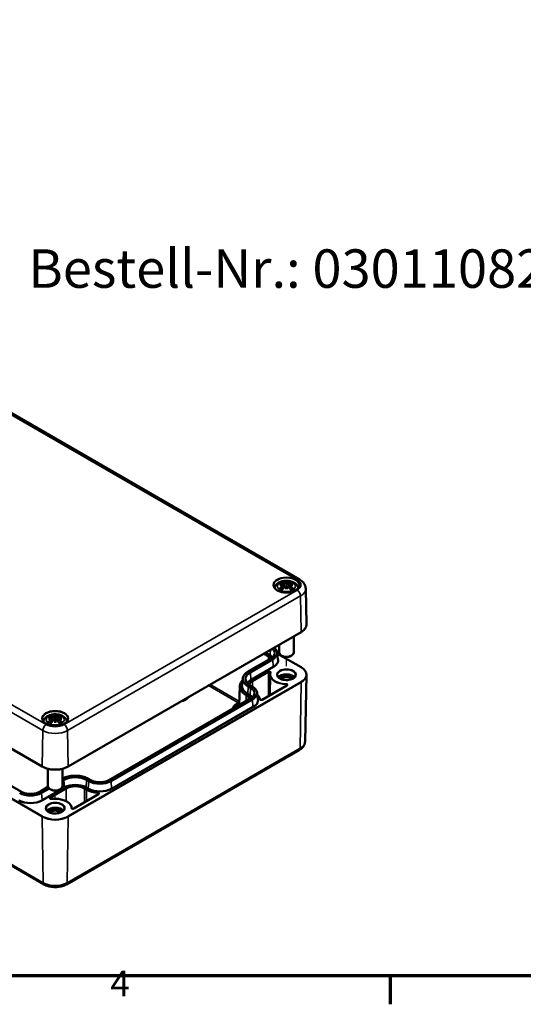
# Model space of a CAD drawing. Units: millimetres. Extents: x 0 to 594, y 0 to 420.
# Drawn here: x 321 to 389, y 6 to 141 of the extents above; entities that cross this region are included whole.
import ezdxf

# ---------------------------------------------------------------- set-up
doc = ezdxf.new("R2010")
doc.units = ezdxf.units.MM
doc.layers.get('0').update_dxf_attribs({"lineweight": 25})
for name, color, linetype, lineweight in [('Positionsveränderungspfad (ISO)', 7, 'Continuous', 25), ('Rahmen (ISO)', 7, 'Continuous', 70), ('Sichtbar (ISO)', 7, 'Continuous', 50), ('Sichtbar schmal (ISO)', 7, 'Continuous', 35), ('Symbol (ISO)', 7, 'Continuous', 25)]:
    doc.layers.add(name, color=color, linetype=linetype, lineweight=lineweight)
doc.styles.add('Bezeichnungstext (DIN)', font='isocpeur.ttf')
doc.styles.add('Notiztext (DIN)', font='isocpeur.ttf')

# ---------------------------------------------------------------- blocks, each defined once
blk = doc.blocks.new('Ränder Standardrahmen')
at = {"layer": 'Rahmen (ISO)'}
blk.add_line((371.25, 10), (371.25, 6.1), dxfattribs=at)
at = {"layer": 'Rahmen (ISO)', "flags": 128}
blk.add_lwpolyline([(10, 10), (10, 410), (584, 410), (584, 10), (10, 10)], dxfattribs=at)
at = {"layer": 'Rahmen (ISO)', "insert": (333.03, 6.1), "char_height": 3.5, "attachment_point": 7, "style": 'Notiztext (DIN)'}
blk.add_mtext('4', dxfattribs=at)

msp = doc.modelspace()

# ---------------------------------------------------------------- linework, layer by layer
at = {"layer": 'Positionsveränderungspfad (ISO)'}
for p, q in [((357.09, 52.3), (357.09, 53.52)), ((325.51, 34.07), (325.51, 35.28))]:
    msp.add_line(p, q, dxfattribs=at)
at = {"layer": 'Sichtbar (ISO)'}
for p, q in [((282.28, 108.36), (358.88, 64.13)), ((247.15, 82.81), (323.75, 38.58)), ((320.89, 35.14), (251.28, 75.32)), ((247.38, 66.71), (323.98, 22.48)), ((356.65, 63.49), (356.7, 62.98)), ((356.65, 63.31), (356.68, 62.96)), ((357.09, 63.83), (357.09, 63.47)), ((357.53, 63.49), (357.48, 62.98)), ((357.53, 63.31), (357.5, 62.96)), ((357.09, 62.8), (357.09, 62.89)), ((359.72, 62.87), (359.82, 58.02)), ((327.26, 38.58), (359.08, 56.95)), ((356.09, 55.23), (356.09, 54.14)), ((358.09, 56.38), (358.09, 54.14)), ((355.84, 54.11), (355.92, 53.2)), ((355.85, 54), (359.08, 52.14)), ((354.95, 53.36), (351.89, 51.6)), ((356.5, 53.66), (356.38, 53.73)), ((357.68, 53.66), (357.8, 53.73)), ((351.13, 50.59), (351.05, 49.68)), ((354.84, 51.1), (354.81, 48.3)), ((356.27, 50.94), (356.18, 50.89)), ((357.91, 50.94), (358, 50.89)), ((359.63, 42), (359.82, 51.07)), ((350.71, 49.53), (350.65, 47)), ((352.15, 49.65), (352.45, 49.48)), ((353.09, 48.64), (353.16, 47.73)), ((357.16, 49.66), (353.78, 47.71)), ((352.19, 47.89), (332.86, 36.73)), ((325.06, 45.25), (325.12, 44.75)), ((325.06, 45.07), (325.1, 44.73)), ((325.51, 45.6), (325.51, 45.24)), ((325.51, 44.57), (325.51, 44.65)), ((325.95, 45.25), (325.89, 44.75)), ((325.95, 45.07), (325.91, 44.73)), ((327.03, 22.48), (358.85, 40.86)), ((324.51, 38.28), (324.51, 35.9)), ((326.51, 38.28), (326.51, 35.9)), ((330.36, 36.73), (330.07, 36.9)), ((324.52, 35.79), (323.39, 35.14)), ((324.92, 35.43), (324.8, 35.49)), ((326.1, 35.43), (326.21, 35.49)), ((331.43, 34.8), (328.05, 32.85)), ((324.68, 32.7), (324.6, 32.66)), ((326.33, 32.7), (326.41, 32.66))]:
    msp.add_line(p, q, dxfattribs=at)
for centre, major_axis, ratio, start_param, end_param in [((357.22, 60.81), (2.21, -2.49), 0.599579, 2.405132, 2.58516), ((357.13, 60.49), (3.24, 0.59), 0.901863, 1.567908, 1.694231), ((357.13, 61.04), (-3.28, 0.36), 0.701351, 4.948623, 5.074946), ((356.92, 60.64), (-1.09, 3.14), 0.539436, 5.772612, 5.95264), ((356.49, 63.68), (0.01, -0.7), 0.166325, 1.088923, 1.17475), ((357.57, 60.74), (-0.32, 3.28), 0.163422, 0.328026, 0.454349), ((357, 63.98), (-0.132, 0.632), 0.035397, 2.071091, 2.480928), ((356.61, 60.74), (0.32, 3.28), 0.163422, 5.828836, 5.955159), ((357.18, 63.98), (-0.132, -0.632), 0.035397, 0.660665, 1.070502), ((357.26, 60.64), (1.09, 3.14), 0.539436, 0.330546, 0.510573), ((357.69, 63.68), (0.01, 0.7), 0.166325, 1.966843, 2.05267), ((357.05, 60.49), (3.24, -0.59), 0.901863, 1.447362, 1.573685), ((357.05, 61.04), (-3.28, -0.36), 0.701351, 4.349832, 4.476155), ((356.96, 60.81), (2.21, 2.49), 0.599579, 0.556433, 0.736461), ((357.22, 60.61), (-1.81, -2.79), 0.700218, 4.127908, 4.307935), ((356.92, 60.78), (1.54, 2.95), 0.438797, 0.932162, 1.11219), ((357, 63.29), (0.134, -0.62), 0.008327, 0.866469, 1.276306), ((357.57, 60.79), (-0.62, 3.24), 0.037089, 0.765001, 0.891323), ((357.18, 63.29), (0.134, 0.62), 0.008327, 1.865287, 2.275124), ((356.61, 60.79), (-0.62, -3.24), 0.037089, 2.250269, 2.376592), ((357.26, 60.78), (1.54, -2.95), 0.438797, 2.029403, 2.20943), ((356.96, 60.61), (-1.81, 2.79), 0.700218, 5.116843, 5.29687), ((357.09, 54.14), (1, 0), 0.57735, 3.141593, 6.283185), ((357.09, 54), (0.833, 0), 0.57735, 3.926991, 5.497787), ((357.09, 50.46), (1.25, 0), 0.57735, 0.460861, 2.680731), ((357.09, 50.46), (1.17, 0), 0.57735, 0.412245, 2.729347), ((357.09, 50.46), (0.986, 0), 0.57735, 0.306764, 2.834829), ((357.09, 50.33), (0.82, 0), 0.57735, 0.447389, 2.694203), ((325.63, 42.57), (2.21, -2.49), 0.599579, 2.405132, 2.58516), ((325.63, 42.38), (-1.81, -2.79), 0.700218, 4.127908, 4.307935), ((325.54, 42.25), (3.24, 0.59), 0.901863, 1.567908, 1.694231), ((325.54, 42.81), (-3.28, 0.36), 0.701351, 4.948623, 5.074946), ((325.34, 42.4), (-1.09, 3.14), 0.539436, 5.772612, 5.95264), ((325.34, 42.55), (1.54, 2.95), 0.438797, 0.932162, 1.11219), ((324.91, 45.45), (0.01, -0.7), 0.166325, 1.088923, 1.17475), ((325.99, 42.51), (-0.32, 3.28), 0.163422, 0.328026, 0.454349), ((325.42, 45.74), (-0.132, 0.632), 0.035397, 2.071091, 2.480928), ((325.42, 45.05), (0.134, -0.62), 0.008327, 0.866469, 1.276306), ((325.99, 42.55), (-0.62, 3.24), 0.037089, 0.765001, 0.891323), ((325.03, 42.51), (0.32, 3.28), 0.163422, 5.828836, 5.955159), ((325.6, 45.74), (-0.132, -0.632), 0.035397, 0.660665, 1.070502), ((325.6, 45.05), (0.134, 0.62), 0.008327, 1.865287, 2.275124), ((325.03, 42.55), (-0.62, -3.24), 0.037089, 2.250269, 2.376592), ((325.67, 42.4), (1.09, 3.14), 0.539436, 0.330546, 0.510573), ((325.67, 42.55), (1.54, -2.95), 0.438797, 2.029403, 2.20943), ((326.1, 45.45), (0.01, 0.7), 0.166325, 1.966843, 2.05267), ((325.47, 42.25), (3.24, -0.59), 0.901863, 1.447362, 1.573685), ((325.47, 42.81), (-3.28, -0.36), 0.701351, 4.349832, 4.476155), ((325.38, 42.57), (2.21, 2.49), 0.599579, 0.556433, 0.736461), ((325.38, 42.38), (-1.81, 2.79), 0.700218, 5.116843, 5.29687), ((325.51, 35.9), (1, 0), 0.57735, 3.141593, 6.283185), ((325.51, 35.77), (0.833, 0), 0.57735, 3.926991, 5.497787), ((325.51, 32.23), (1.25, 0), 0.57735, 0.460861, 2.680731), ((325.51, 32.23), (1.17, 0), 0.57735, 0.412245, 2.729347), ((325.51, 32.23), (0.986, 0), 0.57735, 0.306764, 2.834829), ((325.51, 32.09), (0.82, 0), 0.57735, 0.447389, 2.694203)]:
    msp.add_ellipse(centre, major_axis=major_axis, ratio=ratio, start_param=start_param, end_param=end_param, dxfattribs=at)
for points, knots in [([(358.84, 63.32), (358.84, 63.22), (358.8, 63.11), (358.67, 62.91), (358.58, 62.81), (358.35, 62.65), (358.21, 62.58), (357.9, 62.46), (357.73, 62.42), (357.37, 62.36), (357.18, 62.35), (356.81, 62.36), (356.62, 62.38), (356.27, 62.46), (356.11, 62.52), (355.83, 62.65), (355.71, 62.73), (355.51, 62.91), (355.44, 63), (355.36, 63.17), (355.34, 63.25), (355.34, 63.32)], [2.368537, 2.368537, 2.368537, 2.368537, 2.715398, 2.715398, 3.038757, 3.038757, 3.352583, 3.352583, 3.666641, 3.666641, 3.981759, 3.981759, 4.297174, 4.297174, 4.611983, 4.611983, 4.925666, 4.925666, 5.240793, 5.240793, 5.485444, 5.485444, 5.485444, 5.485444]), ([(355.46, 62.98), (355.47, 63.01), (355.47, 63.03), (355.52, 63.17), (355.59, 63.28), (355.74, 63.48), (355.84, 63.56), (356.09, 63.73), (356.24, 63.8), (356.56, 63.91), (356.74, 63.94), (357.1, 63.96), (357.28, 63.96), (357.64, 63.9), (357.81, 63.85), (358.14, 63.71), (358.29, 63.61), (358.53, 63.37), (358.63, 63.24), (358.7, 63.05), (358.71, 63.02), (358.72, 62.98)], [4.08547, 4.08547, 4.08547, 4.08547, 4.131242, 4.131242, 4.352854, 4.352854, 4.628324, 4.628324, 4.984489, 4.984489, 5.377354, 5.377354, 5.765733, 5.765733, 6.156142, 6.156142, 6.54372, 6.54372, 6.850016, 6.850016, 6.910104, 6.910104, 6.910104, 6.910104]), ([(356.45, 63.8), (356.45, 63.8), (356.46, 63.8), (356.47, 63.79), (356.48, 63.78), (356.49, 63.76), (356.5, 63.75), (356.51, 63.73), (356.51, 63.72), (356.51, 63.71)], [0.03323927, 0.03323927, 0.03323927, 0.03323927, 0.0428194, 0.0428194, 0.0534873, 0.0534873, 0.06414127, 0.06414127, 0.07287096, 0.07287096, 0.07287096, 0.07287096]), ([(356.59, 63.54), (356.6, 63.54), (356.62, 63.53), (356.64, 63.51), (356.64, 63.5), (356.65, 63.48), (356.65, 63.47), (356.64, 63.45), (356.63, 63.44), (356.61, 63.42), (356.61, 63.42), (356.6, 63.42)], [0, 0, 0, 0, 0.01834709, 0.01834709, 0.03669417, 0.03669417, 0.05481765, 0.05481765, 0.07294113, 0.07294113, 0.07832394, 0.07832394, 0.07832394, 0.07832394]), ([(356.6, 63.36), (356.62, 63.35), (356.63, 63.35), (356.64, 63.32), (356.65, 63.31), (356.65, 63.29), (356.64, 63.27), (356.63, 63.25), (356.62, 63.23), (356.6, 63.22), (356.59, 63.21), (356.59, 63.21)], [0.03811973, 0.03811973, 0.03811973, 0.03811973, 0.05503274, 0.05503274, 0.07309023, 0.07309023, 0.09129474, 0.09129474, 0.10949924, 0.10949924, 0.11640289, 0.11640289, 0.11640289, 0.11640289]), ([(357.04, 63.67), (357.03, 63.66), (357.01, 63.66), (356.97, 63.65), (356.95, 63.65), (356.91, 63.64), (356.89, 63.65), (356.85, 63.65), (356.83, 63.66), (356.81, 63.66), (356.81, 63.66), (356.8, 63.67)], [0.03811973, 0.03811973, 0.03811973, 0.03811973, 0.05503274, 0.05503274, 0.07309023, 0.07309023, 0.09137189, 0.09137189, 0.10965356, 0.10965356, 0.11640791, 0.11640791, 0.11640791, 0.11640791]), ([(357.09, 63.47), (357.09, 63.41), (357.09, 63.34), (357.09, 63.15), (357.09, 63.02), (357.09, 62.89)], [-6.2375657, -6.2375657, -6.2375657, -6.2375657, -6.1769272, -6.1769272, -6.0434846, -6.0434846, -6.0434846, -6.0434846]), ([(357.38, 63.67), (357.36, 63.66), (357.35, 63.66), (357.31, 63.65), (357.29, 63.65), (357.25, 63.64), (357.23, 63.65), (357.19, 63.65), (357.17, 63.66), (357.15, 63.66), (357.14, 63.67), (357.14, 63.67)], [0, 0, 0, 0, 0.01840685, 0.01840685, 0.03681369, 0.03681369, 0.05487742, 0.05487742, 0.07294115, 0.07294115, 0.07832396, 0.07832396, 0.07832396, 0.07832396]), ([(357.58, 63.42), (357.56, 63.42), (357.55, 63.44), (357.54, 63.46), (357.53, 63.47), (357.53, 63.49), (357.54, 63.5), (357.55, 63.52), (357.56, 63.53), (357.58, 63.54), (357.59, 63.54), (357.59, 63.54)], [0.03811973, 0.03811973, 0.03811973, 0.03811973, 0.05503274, 0.05503274, 0.07309023, 0.07309023, 0.09129474, 0.09129474, 0.10949924, 0.10949924, 0.11640289, 0.11640289, 0.11640289, 0.11640289]), ([(357.59, 63.21), (357.58, 63.22), (357.56, 63.23), (357.54, 63.26), (357.54, 63.27), (357.53, 63.3), (357.53, 63.31), (357.54, 63.34), (357.55, 63.35), (357.57, 63.36), (357.57, 63.36), (357.58, 63.36)], [0, 0, 0, 0, 0.01834709, 0.01834709, 0.03669417, 0.03669417, 0.05481765, 0.05481765, 0.07294113, 0.07294113, 0.07832394, 0.07832394, 0.07832394, 0.07832394]), ([(357.67, 63.71), (357.67, 63.72), (357.67, 63.73), (357.68, 63.75), (357.69, 63.76), (357.7, 63.78), (357.71, 63.79), (357.72, 63.8), (357.73, 63.8), (357.73, 63.8)], [0.09815846, 0.09815846, 0.09815846, 0.09815846, 0.10688816, 0.10688816, 0.11754213, 0.11754213, 0.12821003, 0.12821003, 0.13779016, 0.13779016, 0.13779016, 0.13779016]), ([(358.88, 64.13), (358.97, 64.08), (359.05, 64.02), (359.22, 63.89), (359.29, 63.82), (359.43, 63.67), (359.49, 63.59), (359.6, 63.4), (359.64, 63.3), (359.7, 63.09), (359.72, 62.98), (359.72, 62.87)], [1.5707963, 1.5707963, 1.5707963, 1.5707963, 1.7254074, 1.7254074, 1.8800184, 1.8800184, 2.0346295, 2.0346295, 2.1892405, 2.1892405, 2.3438516, 2.3438516, 2.3438516, 2.3438516]), ([(356.13, 62.88), (356.14, 62.88), (356.15, 62.89), (356.17, 62.9), (356.18, 62.9), (356.2, 62.9), (356.21, 62.9), (356.22, 62.89), (356.22, 62.89), (356.22, 62.89)], [0.03323927, 0.03323927, 0.03323927, 0.03323927, 0.0428194, 0.0428194, 0.0534873, 0.0534873, 0.06414127, 0.06414127, 0.06743847, 0.06743847, 0.06743847, 0.06743847]), ([(356.48, 62.74), (356.46, 62.74), (356.45, 62.75), (356.41, 62.76), (356.39, 62.77), (356.35, 62.8), (356.34, 62.81), (356.3, 62.83), (356.28, 62.84), (356.25, 62.86), (356.24, 62.88), (356.22, 62.89)], [2.971858, 2.971858, 2.971858, 2.971858, 3.0237782, 3.0237782, 3.1021731, 3.1021731, 3.1805679, 3.1805679, 3.2589628, 3.2589628, 3.3373577, 3.3373577, 3.3373577, 3.3373577]), ([(356.8, 63.08), (356.82, 63.1), (356.83, 63.11), (356.87, 63.13), (356.89, 63.13), (356.93, 63.14), (356.95, 63.14), (356.99, 63.13), (357.01, 63.12), (357.03, 63.11), (357.04, 63.11), (357.04, 63.11)], [0, 0, 0, 0, 0.01840685, 0.01840685, 0.03681369, 0.03681369, 0.05487742, 0.05487742, 0.07294115, 0.07294115, 0.07832396, 0.07832396, 0.07832396, 0.07832396]), ([(357.14, 63.11), (357.15, 63.12), (357.17, 63.12), (357.21, 63.13), (357.23, 63.14), (357.27, 63.13), (357.29, 63.13), (357.33, 63.12), (357.35, 63.11), (357.37, 63.09), (357.37, 63.09), (357.38, 63.08)], [0.03811973, 0.03811973, 0.03811973, 0.03811973, 0.05503274, 0.05503274, 0.07309023, 0.07309023, 0.09137189, 0.09137189, 0.10965356, 0.10965356, 0.11640791, 0.11640791, 0.11640791, 0.11640791]), ([(357.96, 62.89), (357.94, 62.88), (357.93, 62.86), (357.9, 62.84), (357.88, 62.83), (357.84, 62.81), (357.83, 62.8), (357.79, 62.77), (357.77, 62.76), (357.73, 62.75), (357.72, 62.74), (357.7, 62.74)], [1.3750313, 1.3750313, 1.3750313, 1.3750313, 1.4534262, 1.4534262, 1.531821, 1.531821, 1.6102159, 1.6102159, 1.6886108, 1.6886108, 1.740531, 1.740531, 1.740531, 1.740531]), ([(357.96, 62.89), (357.96, 62.89), (357.96, 62.89), (357.97, 62.9), (357.98, 62.9), (358, 62.9), (358.01, 62.9), (358.03, 62.89), (358.04, 62.88), (358.05, 62.88)], [0.10359096, 0.10359096, 0.10359096, 0.10359096, 0.10688816, 0.10688816, 0.11754213, 0.11754213, 0.12821003, 0.12821003, 0.13779016, 0.13779016, 0.13779016, 0.13779016]), ([(359.08, 56.95), (359.17, 57.01), (359.26, 57.06), (359.42, 57.19), (359.49, 57.26), (359.61, 57.4), (359.66, 57.47), (359.74, 57.62), (359.78, 57.7), (359.82, 57.86), (359.83, 57.94), (359.82, 58.02)], [3.1415927, 3.1415927, 3.1415927, 3.1415927, 3.3011409, 3.3011409, 3.4606891, 3.4606891, 3.6202373, 3.6202373, 3.7797855, 3.7797855, 3.9393337, 3.9393337, 3.9393337, 3.9393337]), ([(355.44, 54), (355.44, 53.95), (355.43, 53.9), (355.4, 53.81), (355.38, 53.77), (355.32, 53.68), (355.29, 53.63), (355.21, 53.55), (355.16, 53.51), (355.06, 53.43), (355.01, 53.39), (354.95, 53.36)], [5.547253, 5.547253, 5.547253, 5.547253, 5.6944395, 5.6944395, 5.8416259, 5.8416259, 5.9888124, 5.9888124, 6.1359989, 6.1359989, 6.2831853, 6.2831853, 6.2831853, 6.2831853]), ([(355.39, 54.82), (355.4, 54.82), (355.41, 54.82), (355.47, 54.76), (355.53, 54.71), (355.63, 54.6), (355.68, 54.54), (355.75, 54.42), (355.78, 54.36), (355.83, 54.24), (355.84, 54.17), (355.84, 54.11)], [4.8469445, 4.8469445, 4.8469445, 4.8469445, 4.8595754, 4.8595754, 5.0067619, 5.0067619, 5.1539483, 5.1539483, 5.3011348, 5.3011348, 5.4483213, 5.4483213, 5.4483213, 5.4483213]), ([(351.89, 51.6), (351.8, 51.54), (351.72, 51.49), (351.57, 51.37), (351.5, 51.31), (351.38, 51.18), (351.32, 51.11), (351.24, 50.96), (351.2, 50.89), (351.15, 50.74), (351.13, 50.66), (351.13, 50.59)], [3.1415927, 3.1415927, 3.1415927, 3.1415927, 3.2887791, 3.2887791, 3.4359656, 3.4359656, 3.583152, 3.583152, 3.7303385, 3.7303385, 3.8775249, 3.8775249, 3.8775249, 3.8775249]), ([(354.9, 51.4), (354.89, 51.38), (354.89, 51.36), (354.87, 51.32), (354.87, 51.3), (354.86, 51.26), (354.85, 51.24), (354.85, 51.2), (354.84, 51.18), (354.84, 51.14), (354.84, 51.12), (354.84, 51.1)], [3.6996681, 3.6996681, 3.6996681, 3.6996681, 3.7438984, 3.7438984, 3.7881288, 3.7881288, 3.8323592, 3.8323592, 3.8765896, 3.8765896, 3.92082, 3.92082, 3.92082, 3.92082]), ([(354.9, 51.4), (354.9, 51.4), (354.9, 51.4), (354.9, 51.4), (354.9, 51.4), (354.9, 51.4), (354.9, 51.4), (354.9, 51.4), (354.9, 51.4), (354.9, 51.4), (354.9, 51.4), (354.9, 51.4)], [5.503958, 5.503958, 5.503958, 5.503958, 5.5481884, 5.5481884, 5.5924188, 5.5924188, 5.6366491, 5.6366491, 5.6808795, 5.6808795, 5.7251099, 5.7251099, 5.7251099, 5.7251099]), ([(359.08, 52.14), (359.17, 52.08), (359.26, 52.03), (359.42, 51.9), (359.49, 51.83), (359.61, 51.69), (359.66, 51.62), (359.74, 51.47), (359.78, 51.39), (359.82, 51.23), (359.83, 51.15), (359.82, 51.07)], [4.712389, 4.712389, 4.712389, 4.712389, 4.8719372, 4.8719372, 5.0314854, 5.0314854, 5.1910336, 5.1910336, 5.3505818, 5.3505818, 5.5101301, 5.5101301, 5.5101301, 5.5101301]), ([(351.11, 50.39), (351.09, 50.37), (351.07, 50.35), (350.98, 50.24), (350.92, 50.16), (350.82, 49.98), (350.78, 49.89), (350.72, 49.71), (350.71, 49.62), (350.71, 49.53)], [3.4102212, 3.4102212, 3.4102212, 3.4102212, 3.4508148, 3.4508148, 3.6054258, 3.6054258, 3.7600369, 3.7600369, 3.9146479, 3.9146479, 3.9146479, 3.9146479]), ([(351.53, 50.45), (351.53, 50.39), (351.55, 50.34), (351.59, 50.22), (351.61, 50.16), (351.68, 50.05), (351.72, 50), (351.82, 49.89), (351.88, 49.84), (352.01, 49.74), (352.08, 49.69), (352.15, 49.65)], [3.9764567, 3.9764567, 3.9764567, 3.9764567, 4.1236432, 4.1236432, 4.2708296, 4.2708296, 4.4180161, 4.4180161, 4.5652025, 4.5652025, 4.712389, 4.712389, 4.712389, 4.712389]), ([(358.34, 51.09), (358.34, 51.01), (358.32, 50.93), (358.22, 50.79), (358.16, 50.72), (357.99, 50.61), (357.89, 50.55), (357.67, 50.47), (357.55, 50.44), (357.3, 50.4), (357.16, 50.39), (356.89, 50.4), (356.76, 50.42), (356.51, 50.47), (356.4, 50.51), (356.19, 50.6), (356.11, 50.66), (355.97, 50.78), (355.91, 50.85), (355.85, 50.97), (355.84, 51.03), (355.84, 51.09)], [5.497787, 5.497787, 5.497787, 5.497787, 5.857014, 5.857014, 6.181295, 6.181295, 6.492592, 6.492592, 6.804331, 6.804331, 7.117555, 7.117555, 7.431212, 7.431212, 7.744053, 7.744053, 8.055297, 8.055297, 8.368021, 8.368021, 8.63938, 8.63938, 8.63938, 8.63938]), ([(352.68, 48.52), (352.68, 48.48), (352.67, 48.43), (352.64, 48.34), (352.62, 48.3), (352.56, 48.21), (352.53, 48.16), (352.45, 48.08), (352.41, 48.04), (352.3, 47.96), (352.25, 47.92), (352.19, 47.89)], [5.547253, 5.547253, 5.547253, 5.547253, 5.6944395, 5.6944395, 5.8416259, 5.8416259, 5.9888124, 5.9888124, 6.1359989, 6.1359989, 6.2831853, 6.2831853, 6.2831853, 6.2831853]), ([(352.45, 49.48), (352.52, 49.44), (352.59, 49.39), (352.72, 49.29), (352.77, 49.24), (352.88, 49.13), (352.92, 49.07), (352.99, 48.95), (353.02, 48.89), (353.07, 48.76), (353.08, 48.7), (353.09, 48.64)], [4.712389, 4.712389, 4.712389, 4.712389, 4.8595754, 4.8595754, 5.0067619, 5.0067619, 5.1539483, 5.1539483, 5.3011348, 5.3011348, 5.4483213, 5.4483213, 5.4483213, 5.4483213]), ([(357.2, 49.69), (357.2, 49.69), (357.2, 49.69), (357.2, 49.69), (357.2, 49.69), (357.19, 49.68), (357.19, 49.68), (357.19, 49.67), (357.18, 49.67), (357.17, 49.66), (357.17, 49.66), (357.16, 49.66)], [5.503958, 5.503958, 5.503958, 5.503958, 5.6598035, 5.6598035, 5.8156489, 5.8156489, 5.9714944, 5.9714944, 6.1273398, 6.1273398, 6.2831853, 6.2831853, 6.2831853, 6.2831853]), ([(350.66, 47.27), (350.55, 47.24), (350.44, 47.21), (350.22, 47.11), (350.12, 47.04), (349.95, 46.88), (349.88, 46.8), (349.82, 46.64), (349.81, 46.57), (349.8, 46.51)], [2.743544, 2.743544, 2.743544, 2.743544, 3.028733, 3.028733, 3.370157, 3.370157, 3.698889, 3.698889, 3.897441, 3.897441, 3.897441, 3.897441]), ([(353.49, 47.74), (353.47, 47.81), (353.45, 47.88), (353.39, 48.01), (353.36, 48.08), (353.27, 48.2), (353.22, 48.27), (353.14, 48.34), (353.13, 48.36), (353.11, 48.37)], [0.8995643, 0.8995643, 0.8995643, 0.8995643, 1.0338107, 1.0338107, 1.1680571, 1.1680571, 1.3023035, 1.3023035, 1.3398877, 1.3398877, 1.3398877, 1.3398877]), ([(353.78, 47.71), (353.78, 47.7), (353.76, 47.7), (353.74, 47.69), (353.72, 47.68), (353.69, 47.68), (353.67, 47.68), (353.63, 47.68), (353.61, 47.68), (353.58, 47.68), (353.56, 47.69), (353.54, 47.7), (353.52, 47.7), (353.51, 47.72), (353.5, 47.72), (353.49, 47.73), (353.49, 47.74), (353.49, 47.74), (353.49, 47.74), (353.49, 47.74)], [0, 0, 0, 0, 0.258754, 0.258754, 0.528921, 0.528921, 0.80784, 0.80784, 1.089525, 1.089525, 1.367314, 1.367314, 1.635092, 1.635092, 1.891657, 1.891657, 2.157093, 2.157093, 2.242028, 2.242028, 2.242028, 2.242028]), ([(327.25, 45.09), (327.25, 44.98), (327.22, 44.87), (327.09, 44.67), (326.99, 44.58), (326.76, 44.41), (326.62, 44.34), (326.31, 44.23), (326.14, 44.18), (325.78, 44.13), (325.59, 44.11), (325.22, 44.13), (325.04, 44.15), (324.69, 44.23), (324.53, 44.28), (324.24, 44.42), (324.12, 44.5), (323.93, 44.67), (323.85, 44.77), (323.78, 44.94), (323.76, 45.01), (323.76, 45.09)], [2.368537, 2.368537, 2.368537, 2.368537, 2.715398, 2.715398, 3.038757, 3.038757, 3.352583, 3.352583, 3.666641, 3.666641, 3.981759, 3.981759, 4.297174, 4.297174, 4.611983, 4.611983, 4.925666, 4.925666, 5.240793, 5.240793, 5.485444, 5.485444, 5.485444, 5.485444]), ([(323.88, 44.75), (323.88, 44.77), (323.89, 44.8), (323.94, 44.94), (324, 45.04), (324.16, 45.24), (324.26, 45.33), (324.5, 45.5), (324.65, 45.57), (324.98, 45.67), (325.16, 45.7), (325.52, 45.73), (325.7, 45.72), (326.05, 45.67), (326.23, 45.62), (326.55, 45.47), (326.71, 45.38), (326.95, 45.13), (327.04, 45), (327.12, 44.81), (327.13, 44.78), (327.14, 44.75)], [4.08547, 4.08547, 4.08547, 4.08547, 4.131242, 4.131242, 4.352854, 4.352854, 4.628324, 4.628324, 4.984489, 4.984489, 5.377354, 5.377354, 5.765733, 5.765733, 6.156142, 6.156142, 6.54372, 6.54372, 6.850016, 6.850016, 6.910104, 6.910104, 6.910104, 6.910104]), ([(324.55, 44.64), (324.56, 44.65), (324.57, 44.65), (324.58, 44.66), (324.6, 44.66), (324.61, 44.66), (324.62, 44.66), (324.63, 44.66), (324.63, 44.65), (324.64, 44.65)], [0.03323927, 0.03323927, 0.03323927, 0.03323927, 0.0428194, 0.0428194, 0.0534873, 0.0534873, 0.06414127, 0.06414127, 0.06743847, 0.06743847, 0.06743847, 0.06743847]), ([(324.89, 44.5), (324.88, 44.51), (324.87, 44.51), (324.83, 44.53), (324.81, 44.54), (324.77, 44.56), (324.75, 44.57), (324.72, 44.59), (324.7, 44.61), (324.67, 44.63), (324.65, 44.64), (324.64, 44.65)], [2.971858, 2.971858, 2.971858, 2.971858, 3.0237782, 3.0237782, 3.1021731, 3.1021731, 3.1805679, 3.1805679, 3.2589628, 3.2589628, 3.3373577, 3.3373577, 3.3373577, 3.3373577]), ([(324.86, 45.57), (324.87, 45.57), (324.88, 45.56), (324.89, 45.55), (324.9, 45.54), (324.91, 45.52), (324.92, 45.51), (324.92, 45.49), (324.93, 45.48), (324.93, 45.47)], [0.03323927, 0.03323927, 0.03323927, 0.03323927, 0.0428194, 0.0428194, 0.0534873, 0.0534873, 0.06414127, 0.06414127, 0.07287096, 0.07287096, 0.07287096, 0.07287096]), ([(325, 45.31), (325.02, 45.3), (325.03, 45.3), (325.05, 45.28), (325.06, 45.27), (325.07, 45.25), (325.06, 45.24), (325.05, 45.21), (325.04, 45.2), (325.03, 45.19), (325.02, 45.18), (325.02, 45.18)], [0, 0, 0, 0, 0.01834709, 0.01834709, 0.03669417, 0.03669417, 0.05481765, 0.05481765, 0.07294113, 0.07294113, 0.07832394, 0.07832394, 0.07832394, 0.07832394]), ([(325.02, 45.13), (325.03, 45.12), (325.04, 45.11), (325.06, 45.09), (325.06, 45.08), (325.06, 45.05), (325.06, 45.04), (325.04, 45.01), (325.03, 45), (325.01, 44.98), (325.01, 44.98), (325, 44.98)], [0.03811973, 0.03811973, 0.03811973, 0.03811973, 0.05503274, 0.05503274, 0.07309023, 0.07309023, 0.09129474, 0.09129474, 0.10949924, 0.10949924, 0.11640289, 0.11640289, 0.11640289, 0.11640289]), ([(325.46, 45.43), (325.45, 45.43), (325.43, 45.42), (325.39, 45.41), (325.37, 45.41), (325.33, 45.41), (325.31, 45.41), (325.27, 45.42), (325.25, 45.42), (325.23, 45.43), (325.22, 45.43), (325.22, 45.43)], [0.03811973, 0.03811973, 0.03811973, 0.03811973, 0.05503274, 0.05503274, 0.07309023, 0.07309023, 0.09137189, 0.09137189, 0.10965356, 0.10965356, 0.11640791, 0.11640791, 0.11640791, 0.11640791]), ([(325.22, 44.85), (325.23, 44.86), (325.25, 44.87), (325.29, 44.89), (325.31, 44.9), (325.35, 44.9), (325.37, 44.9), (325.41, 44.9), (325.43, 44.89), (325.45, 44.88), (325.45, 44.88), (325.46, 44.87)], [0, 0, 0, 0, 0.01840685, 0.01840685, 0.03681369, 0.03681369, 0.05487742, 0.05487742, 0.07294115, 0.07294115, 0.07832396, 0.07832396, 0.07832396, 0.07832396]), ([(325.51, 45.24), (325.51, 45.17), (325.51, 45.1), (325.51, 44.91), (325.51, 44.78), (325.51, 44.65)], [-6.2375657, -6.2375657, -6.2375657, -6.2375657, -6.1769272, -6.1769272, -6.0434846, -6.0434846, -6.0434846, -6.0434846]), ([(325.79, 45.43), (325.78, 45.43), (325.76, 45.42), (325.73, 45.41), (325.71, 45.41), (325.67, 45.41), (325.64, 45.41), (325.6, 45.42), (325.58, 45.42), (325.56, 45.43), (325.56, 45.43), (325.55, 45.43)], [0, 0, 0, 0, 0.01840685, 0.01840685, 0.03681369, 0.03681369, 0.05487742, 0.05487742, 0.07294115, 0.07294115, 0.07832396, 0.07832396, 0.07832396, 0.07832396]), ([(325.55, 44.87), (325.57, 44.88), (325.58, 44.89), (325.62, 44.9), (325.64, 44.9), (325.68, 44.9), (325.71, 44.9), (325.74, 44.88), (325.76, 44.87), (325.78, 44.86), (325.79, 44.85), (325.79, 44.85)], [0.03811973, 0.03811973, 0.03811973, 0.03811973, 0.05503274, 0.05503274, 0.07309023, 0.07309023, 0.09137189, 0.09137189, 0.10965356, 0.10965356, 0.11640791, 0.11640791, 0.11640791, 0.11640791]), ([(325.99, 45.18), (325.98, 45.19), (325.97, 45.2), (325.95, 45.22), (325.95, 45.24), (325.95, 45.26), (325.95, 45.27), (325.97, 45.29), (325.98, 45.29), (326, 45.3), (326, 45.3), (326.01, 45.31)], [0.03811973, 0.03811973, 0.03811973, 0.03811973, 0.05503274, 0.05503274, 0.07309023, 0.07309023, 0.09129474, 0.09129474, 0.10949924, 0.10949924, 0.11640289, 0.11640289, 0.11640289, 0.11640289]), ([(326.01, 44.98), (325.99, 44.99), (325.98, 45), (325.96, 45.02), (325.95, 45.04), (325.95, 45.06), (325.95, 45.08), (325.96, 45.1), (325.97, 45.11), (325.98, 45.12), (325.99, 45.12), (325.99, 45.13)], [0, 0, 0, 0, 0.01834709, 0.01834709, 0.03669417, 0.03669417, 0.05481765, 0.05481765, 0.07294113, 0.07294113, 0.07832394, 0.07832394, 0.07832394, 0.07832394]), ([(326.08, 45.47), (326.08, 45.48), (326.09, 45.49), (326.1, 45.51), (326.1, 45.52), (326.11, 45.54), (326.12, 45.55), (326.14, 45.56), (326.14, 45.57), (326.15, 45.57)], [0.09815846, 0.09815846, 0.09815846, 0.09815846, 0.10688816, 0.10688816, 0.11754213, 0.11754213, 0.12821003, 0.12821003, 0.13779016, 0.13779016, 0.13779016, 0.13779016]), ([(326.38, 44.65), (326.36, 44.64), (326.35, 44.63), (326.31, 44.61), (326.3, 44.59), (326.26, 44.57), (326.24, 44.56), (326.2, 44.54), (326.18, 44.53), (326.15, 44.51), (326.13, 44.51), (326.12, 44.5)], [1.3750313, 1.3750313, 1.3750313, 1.3750313, 1.4534262, 1.4534262, 1.531821, 1.531821, 1.6102159, 1.6102159, 1.6886108, 1.6886108, 1.740531, 1.740531, 1.740531, 1.740531]), ([(326.38, 44.65), (326.38, 44.65), (326.38, 44.66), (326.39, 44.66), (326.4, 44.66), (326.42, 44.66), (326.43, 44.66), (326.45, 44.65), (326.46, 44.65), (326.46, 44.64)], [0.10359096, 0.10359096, 0.10359096, 0.10359096, 0.10688816, 0.10688816, 0.11754213, 0.11754213, 0.12821003, 0.12821003, 0.13779016, 0.13779016, 0.13779016, 0.13779016]), ([(358.85, 40.86), (358.94, 40.9), (359.02, 40.96), (359.17, 41.08), (359.24, 41.14), (359.37, 41.29), (359.42, 41.36), (359.52, 41.53), (359.56, 41.62), (359.61, 41.81), (359.63, 41.9), (359.63, 42)], [0, 0, 0, 0, 0.1546111, 0.1546111, 0.3092221, 0.3092221, 0.4638332, 0.4638332, 0.6184442, 0.6184442, 0.7730553, 0.7730553, 0.7730553, 0.7730553]), ([(323.75, 38.58), (323.94, 38.47), (324.15, 38.38), (324.61, 38.25), (324.86, 38.2), (325.37, 38.15), (325.64, 38.15), (326.15, 38.2), (326.4, 38.25), (326.86, 38.38), (327.07, 38.47), (327.26, 38.58)], [1.570796, 1.570796, 1.570796, 1.570796, 1.884956, 1.884956, 2.199115, 2.199115, 2.513274, 2.513274, 2.827433, 2.827433, 3.141593, 3.141593, 3.141593, 3.141593]), ([(330.07, 36.9), (329.87, 37.01), (329.65, 37.1), (329.17, 37.24), (328.92, 37.29), (328.39, 37.34), (328.12, 37.34), (327.59, 37.29), (327.33, 37.24), (326.88, 37.11), (326.68, 37.03), (326.51, 36.94)], [1.570796, 1.570796, 1.570796, 1.570796, 1.884956, 1.884956, 2.199115, 2.199115, 2.513274, 2.513274, 2.827433, 2.827433, 3.105038, 3.105038, 3.105038, 3.105038]), ([(332.86, 36.73), (332.73, 36.65), (332.58, 36.59), (332.25, 36.49), (332.07, 36.46), (331.71, 36.43), (331.52, 36.43), (331.15, 36.46), (330.97, 36.49), (330.64, 36.59), (330.49, 36.65), (330.36, 36.73), (330.36, 36.73), (330.36, 36.73)], [0, 0, 0, 0, 0.313531, 0.313531, 0.627691, 0.627691, 0.94185, 0.94185, 1.256009, 1.256009, 1.570168, 1.570168, 1.570796, 1.570796, 1.570796, 1.570796]), ([(323.39, 35.14), (323.26, 35.06), (323.11, 35), (322.78, 34.9), (322.6, 34.87), (322.23, 34.83), (322.04, 34.83), (321.67, 34.87), (321.5, 34.9), (321.17, 35), (321.02, 35.06), (320.89, 35.14), (320.89, 35.14), (320.89, 35.14)], [0, 0, 0, 0, 0.313531, 0.313531, 0.627691, 0.627691, 0.94185, 0.94185, 1.256009, 1.256009, 1.570168, 1.570168, 1.570796, 1.570796, 1.570796, 1.570796]), ([(325, 34.15), (324.99, 34.15), (324.97, 34.14), (324.93, 34.15), (324.91, 34.15), (324.88, 34.15), (324.87, 34.16), (324.84, 34.17), (324.83, 34.18), (324.81, 34.19), (324.81, 34.19), (324.8, 34.2), (324.8, 34.21), (324.8, 34.21), (324.8, 34.21), (324.8, 34.21)], [0.558075, 0.558075, 0.558075, 0.558075, 0.837591, 0.837591, 1.119182, 1.119182, 1.396173, 1.396173, 1.662657, 1.662657, 1.918543, 1.918543, 2.18852, 2.18852, 2.350024, 2.350024, 2.350024, 2.350024]), ([(327.76, 32.89), (327.75, 33.03), (327.71, 33.16), (327.55, 33.43), (327.44, 33.55), (327.15, 33.77), (326.97, 33.87), (326.57, 34.03), (326.35, 34.09), (325.89, 34.17), (325.65, 34.19), (325.27, 34.18), (325.14, 34.17), (325, 34.15)], [0.809784, 0.809784, 0.809784, 0.809784, 1.112252, 1.112252, 1.427152, 1.427152, 1.751395, 1.751395, 2.076239, 2.076239, 2.400248, 2.400248, 2.583517, 2.583517, 2.583517, 2.583517]), ([(331.47, 34.84), (331.47, 34.84), (331.47, 34.84), (331.46, 34.83), (331.46, 34.83), (331.46, 34.83), (331.46, 34.82), (331.45, 34.82), (331.45, 34.81), (331.44, 34.81), (331.44, 34.8), (331.43, 34.8)], [5.503958, 5.503958, 5.503958, 5.503958, 5.6598035, 5.6598035, 5.8156489, 5.8156489, 5.9714944, 5.9714944, 6.1273398, 6.1273398, 6.2831853, 6.2831853, 6.2831853, 6.2831853]), ([(326.76, 32.85), (326.76, 32.78), (326.73, 32.7), (326.64, 32.55), (326.57, 32.49), (326.41, 32.37), (326.31, 32.32), (326.09, 32.24), (325.97, 32.21), (325.71, 32.17), (325.58, 32.16), (325.31, 32.16), (325.18, 32.18), (324.93, 32.23), (324.81, 32.27), (324.61, 32.37), (324.52, 32.42), (324.38, 32.55), (324.33, 32.61), (324.27, 32.74), (324.26, 32.79), (324.26, 32.85)], [5.497787, 5.497787, 5.497787, 5.497787, 5.857014, 5.857014, 6.181295, 6.181295, 6.492592, 6.492592, 6.804331, 6.804331, 7.117555, 7.117555, 7.431212, 7.431212, 7.744053, 7.744053, 8.055297, 8.055297, 8.368021, 8.368021, 8.63938, 8.63938, 8.63938, 8.63938]), ([(328.05, 32.85), (328.04, 32.84), (328.03, 32.84), (328, 32.83), (327.99, 32.83), (327.95, 32.82), (327.94, 32.82), (327.9, 32.82), (327.88, 32.82), (327.85, 32.83), (327.83, 32.83), (327.8, 32.84), (327.79, 32.85), (327.77, 32.86), (327.77, 32.87), (327.76, 32.88), (327.76, 32.88), (327.76, 32.88), (327.76, 32.89), (327.76, 32.89)], [0, 0, 0, 0, 0.258754, 0.258754, 0.528921, 0.528921, 0.80784, 0.80784, 1.089525, 1.089525, 1.367314, 1.367314, 1.635092, 1.635092, 1.891657, 1.891657, 2.157093, 2.157093, 2.331809, 2.331809, 2.331809, 2.331809]), ([(323.98, 22.48), (324.15, 22.38), (324.34, 22.31), (324.75, 22.19), (324.96, 22.15), (325.4, 22.11), (325.62, 22.11), (326.05, 22.15), (326.26, 22.19), (326.67, 22.31), (326.86, 22.38), (327.03, 22.48)], [4.712389, 4.712389, 4.712389, 4.712389, 5.026548, 5.026548, 5.340708, 5.340708, 5.654867, 5.654867, 5.969026, 5.969026, 6.283185, 6.283185, 6.283185, 6.283185])]:
    msp.add_open_spline(points, degree=3, knots=knots, dxfattribs=at)
for points, weights in [([(356.55, 63.55), (356.53, 63.63), (356.51, 63.71)], [1.00992634108, 1.00755483164, 1.00391843787]), ([(357.67, 63.71), (357.65, 63.63), (357.63, 63.55)], [1.00391843787, 1.00755483165, 1.00992634108]), ([(324.96, 45.32), (324.95, 45.39), (324.93, 45.47)], [1.00992634108, 1.00755483164, 1.00391843787]), ([(326.08, 45.47), (326.07, 45.39), (326.05, 45.32)], [1.00391843787, 1.00755483165, 1.00992634108])]:
    msp.add_rational_spline(points, weights, degree=2, dxfattribs=at)
at = {"layer": 'Sichtbar schmal (ISO)'}
for p, q in [((281.94, 108.32), (358.55, 64.1)), ((247.21, 87.73), (323.81, 43.51)), ((324.28, 44.31), (247.68, 88.54)), ((323.74, 38.61), (247.14, 82.84)), ((247.14, 75.92), (323.74, 31.7)), ((323.79, 31.78), (247.18, 76.01)), ((251.25, 75.32), (320.85, 35.13)), ((323.88, 22.71), (247.27, 66.93)), ((356.8, 63.67), (356.75, 63.03)), ((357.38, 63.67), (357.43, 63.03)), ((358.55, 62.68), (326.73, 44.31)), ((327.2, 43.51), (359.02, 61.88)), ((356.59, 63.21), (356.61, 62.88)), ((357.59, 63.21), (357.57, 62.88)), ((359.09, 56.98), (359.02, 61.88)), ((359.09, 56.98), (327.27, 38.61)), ((353.94, 53.98), (354.64, 53.58)), ((354.69, 53.66), (354.03, 54.04)), ((354.18, 54.12), (354.83, 53.74)), ((354.88, 53.82), (354.27, 54.17)), ((354.88, 53.82), (354.92, 54.55)), ((355.86, 53.98), (359.05, 52.14)), ((351.93, 51.59), (354.98, 53.35)), ((355.17, 53.24), (352.12, 51.48)), ((352.16, 51.4), (355.22, 53.17)), ((354.64, 53.58), (354.63, 53.18)), ((355.27, 52.23), (355.22, 53.17)), ((352.22, 50.47), (352.16, 51.4)), ((355.27, 52.23), (352.22, 50.47)), ((352.27, 50.39), (355.32, 52.15)), ((354.57, 51.55), (352.41, 50.31)), ((352.46, 50.22), (354.62, 51.47)), ((354.62, 51.47), (354.64, 48.2)), ((359.05, 50.15), (327.23, 31.78)), ((327.27, 31.7), (359.09, 50.07)), ((350.66, 47.48), (346.67, 49.79)), ((352.46, 50.22), (352.46, 49.47)), ((357.04, 49.79), (357.04, 49.58)), ((359.09, 50.07), (358.96, 41.08)), ((346.44, 49.65), (350.59, 47.25)), ((351.78, 48.44), (352.07, 48.27)), ((351.83, 48.52), (351.88, 49.46)), ((352.12, 48.35), (351.83, 48.52)), ((351.88, 49.46), (352.17, 49.29)), ((352.22, 49.37), (351.93, 49.54)), ((352.12, 49.65), (352.41, 49.48)), ((352.12, 48.35), (352.17, 49.29)), ((353.82, 47.7), (357.2, 49.65)), ((332.89, 36.73), (352.22, 47.88)), ((352.41, 47.77), (333.08, 36.62)), ((333.13, 36.54), (352.46, 47.7)), ((351.59, 48.28), (351.57, 47.53)), ((351.59, 48.28), (351.88, 48.11)), ((351.93, 48.19), (351.63, 48.36)), ((351.88, 48.11), (351.87, 47.71)), ((352.51, 46.76), (352.46, 47.7)), ((352.51, 46.76), (333.19, 35.6)), ((333.23, 35.52), (352.56, 46.68)), ((325, 44.98), (325.02, 44.64)), ((325.22, 45.43), (325.17, 44.8)), ((325.79, 45.43), (325.84, 44.8)), ((326.01, 44.98), (325.99, 44.64)), ((323.74, 38.61), (323.81, 43.51)), ((327.27, 38.61), (327.2, 43.51)), ((358.96, 41.08), (327.14, 22.71)), ((326.66, 36.79), (326.51, 36.7)), ((326.51, 36.59), (326.71, 36.71)), ((326.76, 35.77), (326.71, 36.71)), ((329.74, 35.77), (329.79, 36.71)), ((329.79, 36.71), (330.09, 36.54)), ((330.14, 36.62), (329.84, 36.79)), ((330.03, 36.9), (330.33, 36.73)), ((330.03, 35.6), (330.09, 36.54)), ((333.19, 35.6), (333.13, 36.54)), ((323.42, 35.13), (324.53, 35.77)), ((324.64, 35.62), (323.61, 35.02)), ((323.66, 34.95), (324.71, 35.55)), ((326.76, 35.77), (323.71, 34.01)), ((323.76, 33.93), (326.81, 35.69)), ((326.96, 35.61), (324.8, 34.36)), ((324.84, 34.28), (327, 35.53)), ((327, 35.53), (327.02, 33.84)), ((329.5, 35.53), (329.49, 33.68)), ((329.5, 35.53), (329.8, 35.36)), ((329.84, 35.44), (329.55, 35.61)), ((329.69, 35.69), (329.99, 35.52)), ((330.03, 35.6), (329.74, 35.77)), ((329.8, 35.36), (329.78, 33.85)), ((323.71, 34.01), (323.66, 34.95)), ((324.84, 34.28), (324.84, 34.17)), ((328.09, 32.85), (331.46, 34.8)), ((331.32, 34.93), (331.32, 34.73)), ((323.74, 31.7), (323.88, 22.71)), ((327.27, 31.7), (327.14, 22.71))]:
    msp.add_line(p, q, dxfattribs=at)
for centre, major_axis in [((357.09, 63.39), (1.82, 0)), ((357.09, 63.22), (1.25, 0)), ((357.09, 51.14), (1.32, 0)), ((325.51, 45.16), (1.82, 0)), ((325.51, 44.98), (1.25, 0)), ((325.51, 32.91), (1.32, 0))]:
    msp.add_ellipse(centre, major_axis=major_axis, ratio=0.57735, dxfattribs=at)
for centre, major_axis, ratio, start_param, end_param in [((357.09, 63.34), (-1.75, 0), 0.57735, 3.12925, 6.295528), ((357.09, 63.25), (-1.15, 0), 0.57735, 5.304925, 5.690649), ((357.09, 63.21), (1.04, 0), 0.57735, 2.161265, 2.429979), ((357.09, 63.21), (1.04, 0), 0.57735, 0.711614, 0.980327), ((357.09, 63.25), (-1.15, 0), 0.57735, 3.734129, 4.119853), ((358.55, 63.55), (0.333, 0.577), 0.57735, 0, 0.785398), ((357.33, 63.39), (1.73, 0), 0.57735, 5.497787, 7.068583), ((357.09, 63.25), (1.15, 0), 0.57735, 3.734129, 4.119853), ((357.09, 63.25), (1.15, 0), 0.57735, 5.304925, 5.690649), ((358.55, 62.14), (0.333, -0.577), 0.57735, 0.802851, 2.356194), ((357.33, 62.86), (2.4, 0), 0.57735, 5.497787, 6.295528), ((357.33, 58), (2.5, 0), 0.57735, 5.497787, 6.295528), ((359.05, 57.01), (0.0333, -0.0577), 0.57735, 0, 0.802851), ((354.83, 53.8), (-0.0333, -0.0577), 0.57735, 0.785398, 2.286381), ((353.7, 53.14), (-1.67, 0), 0.57735, 3.582547, 3.926991), ((353.7, 54.1), (1.82, 0), 0.57735, 5.497787, 6.897077), ((353.7, 54.05), (1.75, 0), 0.57735, 6.233719, 6.926414), ((353.7, 54.1), (2.08, 0), 0.57735, 5.497787, 6.919453), ((353.7, 54.05), (2.15, 0), 0.57735, 5.497787, 6.332651), ((354.69, 53.61), (0.0333, 0.0577), 0.57735, 0.785398, 2.338741), ((353.7, 53.04), (1.33, 0), 0.57735, 0.409848, 0.785398), ((353.7, 53.09), (1.4, 0), 0.57735, 0.37923, 0.785398), ((353.7, 53.09), (1.6, 0), 0.57735, 0.450215, 0.785398), ((354.98, 53.3), (-0.0333, 0.0577), 0.57735, 5.497787, 6.283185), ((355.17, 53.19), (0.0333, -0.0577), 0.57735, 0.855211, 2.356194), ((353.7, 53.14), (2.23, 0), 0.57735, 5.497787, 6.332651), ((353.7, 53.09), (2.3, 0), 0.57735, 5.497787, 6.565913), ((353.71, 50.56), (-2.52, 0), 0.57735, 5.497787, 7.068583), ((353.71, 50.56), (-2.25, 0), 0.57735, 5.497787, 7.068583), ((353.71, 50.51), (-2.18, 0), 0.57735, 5.497787, 6.332651), ((351.93, 51.54), (-0.0333, 0.0577), 0.57735, 5.497787, 6.283185), ((352.12, 51.43), (0.0333, -0.0577), 0.57735, 0.855211, 2.356194), ((354.74, 51.46), (0.233, 0), 0.57735, 6.055863, 8.63938), ((354.57, 51.5), (-0.0333, 0.0577), 0.57735, 3.935717, 5.497787), ((354.74, 51.4), (0.166, 0), 0.57735, 6.277014, 8.63938), ((357.09, 51.14), (-2.18, 0), 0.57735, 6.055863, 7.829596), ((354.96, 51.37), (-0.0619, 0.0248), 0.795491, 5.020932, 6.283185), ((355.32, 52.21), (0.0333, -0.0577), 0.57735, 3.996804, 5.497787), ((357.09, 51.09), (-1.25, 0), 0.57735, 3.141593, 6.283185), ((357.33, 51.14), (2.43, 0), 0.57735, 5.497787, 7.068583), ((359.05, 52.08), (0.0333, 0.0577), 0.57735, 0, 0.785398), ((353.71, 49.56), (-2.93, 0), 0.57735, 5.803163, 7.068583), ((353.71, 49.56), (-2.73, 0), 0.57735, 6.019856, 7.068583), ((353.71, 50.51), (-2.58, 0), 0.57735, 6.233719, 7.068583), ((353.71, 49.61), (-2.1, 0), 0.57735, 5.497787, 5.949376), ((353.71, 49.56), (-2.04, 0), 0.57735, 5.497787, 5.95422), ((353.71, 49.56), (-1.83, 0), 0.57735, 5.497787, 6.048734), ((353.71, 49.5), (-1.77, 0), 0.57735, 5.497787, 6.038238), ((352.27, 50.44), (0.0333, -0.0577), 0.57735, 3.996804, 5.497787), ((352.41, 50.25), (-0.0333, 0.0577), 0.57735, 3.935717, 5.497787), ((357.09, 51.09), (-2.25, 0), 0.57735, 6.277014, 7.829596), ((357.03, 49.75), (0.233, 0), 0.57735, 5.497787, 7.829596), ((357.04, 49.83), (-0.0009, -0.0667), 0.019909, 3.757213, 5.319282), ((357.03, 49.69), (0.166, 0), 0.57735, 6.277014, 7.829596), ((359.05, 50.1), (0.0333, -0.0577), 0.57735, 0.767945, 2.356194), ((357.33, 51.09), (2.5, 0), 0.57735, 5.497787, 6.270842), ((353.71, 49.5), (-3, 0), 0.57735, 6.270842, 7.068583), ((353.71, 49.61), (-2.66, 0), 0.57735, 6.233719, 7.068583), ((351.78, 48.5), (-0.0333, -0.0577), 0.57735, 0.785398, 2.286381), ((351.93, 49.48), (0.0333, 0.0577), 0.57735, 0.785398, 2.286381), ((352.12, 49.59), (0.0333, 0.0577), 0.57735, 0, 0.785398), ((352.22, 49.31), (0.0333, 0.0577), 0.57735, 0.785398, 2.286381), ((350.94, 48.57), (1.75, 0), 0.57735, 6.233719, 7.068583), ((350.94, 48.63), (1.82, 0), 0.57735, 5.497787, 7.068583), ((350.94, 48.63), (2.08, 0), 0.57735, 5.497787, 7.068583), ((352.41, 49.42), (0.0333, 0.0577), 0.57735, 0, 0.785398), ((350.94, 48.57), (2.15, 0), 0.57735, 5.497787, 6.332651), ((357.2, 49.6), (-0.0333, 0.0577), 0.57735, 5.497787, 6.283185), ((342.24, 48.29), (1.53, 0), 0.57735, 4.937811, 6.057763), ((351.14, 46.62), (-1.17, 0), 0.57735, 5.136007, 6.300521), ((351.63, 48.3), (0.0333, 0.0577), 0.57735, 0.785398, 2.338741), ((351.93, 48.13), (0.0333, 0.0577), 0.57735, 0.785398, 2.338741), ((350.94, 47.56), (1.33, 0), 0.57735, 0.409848, 0.785398), ((350.94, 47.62), (1.4, 0), 0.57735, 0.37923, 0.785398), ((352.07, 48.33), (-0.0333, -0.0577), 0.57735, 0.785398, 2.286381), ((350.94, 47.62), (1.6, 0), 0.57735, 0.450215, 0.785398), ((350.94, 47.67), (-1.67, 0), 0.57735, 3.582547, 3.926991), ((352.22, 47.83), (-0.0333, 0.0577), 0.57735, 5.497787, 6.283185), ((352.41, 47.72), (0.0333, -0.0577), 0.57735, 0.855211, 2.356194), ((350.94, 47.67), (2.23, 0), 0.57735, 5.497787, 6.332651), ((350.94, 47.62), (2.3, 0), 0.57735, 5.497787, 6.565913), ((350.94, 47.62), (2.5, 0), 0.57735, 0.114166, 0.516014), ((353.65, 47.8), (-0.233, 0), 0.57735, 0.114166, 2.356194), ((353.42, 47.73), (0.0654, 0.013), 0.811181, 0, 1.411064), ((353.82, 47.65), (-0.0333, 0.0577), 0.57735, 5.497787, 6.283185), ((325.51, 45.1), (-1.75, 0), 0.57735, 3.12925, 6.295528), ((351.14, 46.62), (-0.83, 0), 0.57735, 5.336955, 5.705864), ((352.56, 46.74), (0.0333, -0.0577), 0.57735, 3.996804, 5.497787), ((325.51, 45.01), (-1.15, 0), 0.57735, 5.304925, 5.690649), ((325.51, 45.01), (1.15, 0), 0.57735, 3.734129, 4.119853), ((325.51, 44.98), (1.04, 0), 0.57735, 2.161265, 2.429979), ((325.51, 44.98), (1.04, 0), 0.57735, 0.711614, 0.980327), ((325.51, 45.01), (-1.15, 0), 0.57735, 3.734129, 4.119853), ((325.51, 45.01), (1.15, 0), 0.57735, 5.304925, 5.690649), ((324.28, 43.77), (-0.333, -0.577), 0.57735, 3.926991, 5.480334), ((325.51, 44.48), (2.4, 0), 0.57735, 3.926991, 5.497787), ((325.51, 45.02), (-1.73, 0), 0.57735, 0.785398, 2.356194), ((326.73, 43.77), (0.333, -0.577), 0.57735, 0.802851, 2.356194), ((357.33, 42.02), (2.3, 0), 0.57735, 5.497787, 6.270842), ((358.6, 41.29), (0.25, -0.433), 0.57735, 0, 0.767945), ((323.79, 38.64), (-0.0333, -0.0577), 0.57735, 5.480334, 6.283185), ((325.51, 39.63), (-2.5, 0), 0.57735, 0.785398, 2.356194), ((327.23, 38.64), (0.0333, -0.0577), 0.57735, 0, 0.802851), ((328.25, 35.87), (2.52, 0), 0.57735, 0.785398, 2.336868), ((328.25, 35.87), (-2.25, 0), 0.57735, 3.926991, 5.497787), ((326.66, 36.73), (0.0333, -0.0577), 0.57735, 0.855211, 2.356194), ((328.25, 35.82), (2.18, 0), 0.57735, 0.785398, 2.356194), ((329.84, 36.73), (-0.0333, -0.0577), 0.57735, 3.926991, 5.427974), ((330.03, 36.84), (0.0333, 0.0577), 0.57735, 0, 0.785398), ((330.14, 36.56), (-0.0333, -0.0577), 0.57735, 3.926991, 5.427974), ((331.61, 37.42), (2.15, 0), 0.57735, 3.926991, 5.497787), ((331.61, 37.47), (-2.08, 0), 0.57735, 0.785398, 2.356194), ((330.33, 36.67), (0.0333, 0.0577), 0.57735, 0, 0.785398), ((331.61, 37.47), (1.82, 0), 0.57735, 3.926991, 5.497787), ((332.89, 36.67), (-0.0333, 0.0577), 0.57735, 5.497787, 6.283185), ((333.08, 36.56), (0.0333, -0.0577), 0.57735, 0.855211, 2.356194), ((322.14, 35.87), (-2.08, 0), 0.57735, 0.785398, 2.356194), ((320.85, 35.08), (0.0333, 0.0577), 0.57735, 0, 0.785398), ((322.14, 35.87), (1.82, 0), 0.57735, 3.926991, 5.497787), ((323.42, 35.08), (-0.0333, 0.0577), 0.57735, 5.497787, 6.283185), ((323.61, 34.97), (0.0333, -0.0577), 0.57735, 0.855211, 2.356194), ((328.25, 34.91), (-2.1, 0), 0.57735, 3.926991, 5.497787), ((326.81, 35.75), (0.0333, -0.0577), 0.57735, 3.996804, 5.497787), ((328.25, 34.86), (2.04, 0), 0.57735, 0.785398, 2.356194), ((328.25, 34.86), (-1.83, 0), 0.57735, 3.926991, 5.497787), ((326.96, 35.55), (-0.0333, 0.0577), 0.57735, 3.935717, 5.497787), ((328.25, 34.81), (1.77, 0), 0.57735, 0.785398, 2.356194), ((329.55, 35.55), (0.0333, 0.0577), 0.57735, 0.785398, 2.347468), ((329.69, 35.75), (-0.0333, -0.0577), 0.57735, 0.785398, 2.286381), ((329.84, 35.38), (0.0333, 0.0577), 0.57735, 0.785398, 2.347468), ((331.61, 36.41), (2.57, 0), 0.57735, 3.926991, 4.598223), ((331.61, 36.46), (-2.5, 0), 0.57735, 0.785398, 1.45663), ((329.99, 35.58), (-0.0333, -0.0577), 0.57735, 0.785398, 2.286381), ((331.61, 36.46), (2.3, 0), 0.57735, 3.926991, 5.497787), ((331.61, 36.51), (-2.23, 0), 0.57735, 0.785398, 2.356194), ((331.33, 34.97), (0.0044, 0.0665), 0.093014, 0.618562, 2.180632), ((331.3, 34.89), (0.233, 0), 0.57735, 5.497787, 7.739816), ((333.23, 35.58), (0.0333, -0.0577), 0.57735, 3.996804, 5.497787), ((322.14, 34.87), (2.3, 0), 0.57735, 3.926991, 5.497787), ((322.14, 34.92), (-2.23, 0), 0.57735, 0.785398, 2.356194), ((322.14, 35.82), (2.15, 0), 0.57735, 3.926991, 5.497787), ((323.76, 33.98), (0.0333, -0.0577), 0.57735, 3.996804, 5.497787), ((324.96, 34.27), (-0.233, 0), 0.57735, 5.497787, 8.081304), ((324.96, 34.21), (-0.166, 0), 0.57735, 5.497787, 6.289356), ((324.8, 34.31), (-0.0333, 0.0577), 0.57735, 3.935717, 5.497787), ((325.01, 34.08), (-0.0088, 0.0661), 0.184014, 5.655367, 6.283185), ((325.51, 32.91), (2.18, 0), 0.57735, 0.024385, 1.798119), ((331.3, 34.84), (0.166, 0), 0.57735, 6.277014, 7.739816), ((331.46, 34.74), (-0.0333, 0.0577), 0.57735, 5.497787, 6.283185), ((325.51, 32.85), (-1.25, 0), 0.57735, 3.141593, 6.283185), ((327.69, 32.88), (0.0666, 0.0028), 0.816254, 0, 1.536327), ((327.92, 32.94), (-0.233, 0), 0.57735, 0.024385, 2.356194), ((328.09, 32.79), (-0.0333, 0.0577), 0.57735, 5.497787, 6.283185), ((323.79, 31.72), (-0.0333, -0.0577), 0.57735, 3.926991, 5.51524), ((325.51, 32.72), (2.5, 0), 0.57735, 3.926991, 5.497787), ((325.51, 32.77), (-2.43, 0), 0.57735, 0.785398, 2.356194), ((327.23, 31.72), (0.0333, -0.0577), 0.57735, 0.767945, 2.356194), ((325.51, 23.65), (-2.3, 0), 0.57735, 0.785398, 2.356194), ((324.23, 22.92), (-0.25, -0.433), 0.57735, 5.51524, 6.283185), ((326.78, 22.92), (0.25, -0.433), 0.57735, 0, 0.767945)]:
    msp.add_ellipse(centre, major_axis=major_axis, ratio=ratio, start_param=start_param, end_param=end_param, dxfattribs=at)

# ---------------------------------------------------------------- block references
msp.add_blockref('Ränder Standardrahmen', (0, 0))

# ---------------------------------------------------------------- texts
at = {"layer": 'Symbol (ISO)', "insert": (321.84, 102.34), "char_height": 5.25, "attachment_point": 7, "style": 'Bezeichnungstext (DIN)'}
msp.add_mtext('Bestell-Nr.: 0301108200', dxfattribs=at)

doc.saveas('drawing.dxf')
